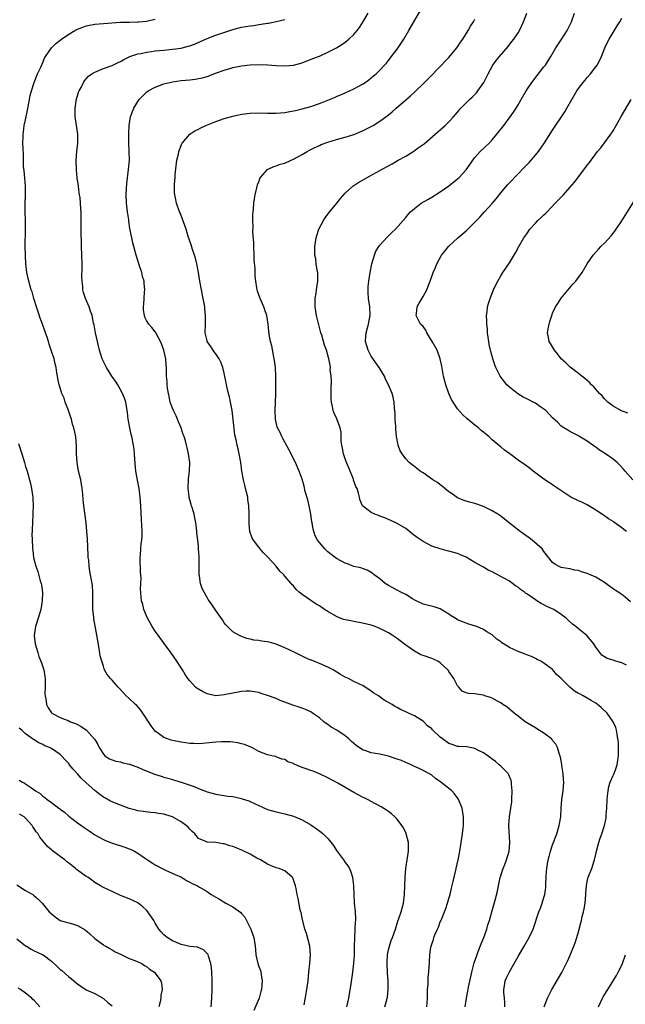
# Model space of a CAD drawing. Units: inches. Extents: x 2634000 to 2637000, y 1485000 to 1488000.
# Drawn here: x 2636130 to 2636270, y 1486600 to 1486828 of the extents above; entities that cross this region are included whole.
import ezdxf

# ---------------------------------------------------------------- set-up
doc = ezdxf.new("R2010")
doc.units = ezdxf.units.IN
doc.header["$MEASUREMENT"] = 0
doc.layers.add('LD26341485_10ft', color=111, linetype='Continuous')

msp = doc.modelspace()

# ---------------------------------------------------------------- linework, layer by layer
at = {"layer": 'LD26341485_10ft'}
for points, elevation in [([(2636241.93, 1486599), (2636241.94, 1486599.94), (2636241.88, 1486601), (2636241.73, 1486602.27), (2636241.69, 1486603), (2636241.86, 1486603.86), (2636242.05, 1486605), (2636242.33, 1486605.67), (2636243, 1486607.09), (2636245, 1486610.65), (2636246.4, 1486613), (2636247.54, 1486615), (2636248.47, 1486617), (2636249.84, 1486621), (2636250.19, 1486621.81), (2636250.6, 1486623), (2636251, 1486624.33), (2636251.18, 1486625), (2636251.41, 1486626.59), (2636251.42, 1486627), (2636251.41, 1486627.41), (2636251.48, 1486629), (2636251.6, 1486630.4), (2636251.63, 1486631), (2636251.99, 1486633), (2636252.19, 1486633.81), (2636252.51, 1486635), (2636253, 1486636.52), (2636253.94, 1486639), (2636254.54, 1486641), (2636254.86, 1486643), (2636254.98, 1486644.98), (2636255.13, 1486647), (2636255.41, 1486649), (2636255.56, 1486651), (2636255.54, 1486651.54), (2636255.43, 1486653), (2636255.14, 1486654.86), (2636255.12, 1486655.12), (2636254.82, 1486656.82), (2636254.62, 1486657.38), (2636254.14, 1486659), (2636253.76, 1486659.76), (2636253, 1486660.68), (2636252.87, 1486660.87), (2636252.73, 1486661), (2636251, 1486662.35), (2636249.37, 1486663.37), (2636249, 1486663.56), (2636248.1, 1486664.1), (2636246.64, 1486665), (2636245, 1486666.27), (2636244.09, 1486667), (2636242.4, 1486668.4), (2636241.48, 1486669), (2636241, 1486669.35), (2636240.27, 1486669.73), (2636239, 1486670.45), (2636238.6, 1486670.6), (2636237.27, 1486671), (2636237, 1486671.11), (2636235.36, 1486671.36), (2636235, 1486671.46), (2636233.51, 1486671.51), (2636233, 1486671.68), (2636232.08, 1486672.08), (2636231.27, 1486673), (2636231, 1486673.26), (2636230.12, 1486675), (2636229, 1486676.63), (2636228.86, 1486676.86), (2636228.73, 1486677), (2636227, 1486678.66), (2636226.41, 1486679), (2636225.45, 1486679.45), (2636225, 1486679.63), (2636223, 1486680.3), (2636222.51, 1486680.51), (2636221, 1486681.3), (2636219, 1486682.71), (2636217.69, 1486683.69), (2636217, 1486684.24), (2636216.54, 1486684.54), (2636215.89, 1486685), (2636215, 1486685.56), (2636213, 1486686.57), (2636211.95, 1486687), (2636211, 1486687.34), (2636209, 1486687.84), (2636207, 1486688.16), (2636206.32, 1486688.32), (2636205, 1486688.57), (2636204.69, 1486688.69), (2636203.8, 1486689), (2636203, 1486689.31), (2636201, 1486690.5), (2636200.21, 1486691), (2636199, 1486691.83), (2636198.24, 1486692.24), (2636197, 1486693.05), (2636195, 1486694.41), (2636194.36, 1486695), (2636193.63, 1486695.63), (2636193, 1486696.41), (2636192.69, 1486696.69), (2636192.46, 1486697), (2636191, 1486698.72), (2636190.74, 1486699), (2636189.86, 1486699.86), (2636189, 1486700.97), (2636187.07, 1486703.07), (2636187, 1486703.16), (2636186.05, 1486704.05), (2636185.3, 1486705), (2636185, 1486705.41), (2636183.73, 1486707), (2636183.48, 1486707.48), (2636182.94, 1486709), (2636182.77, 1486710.77), (2636182.76, 1486712.76), (2636182.79, 1486713.21), (2636182.71, 1486715), (2636182.47, 1486716.47), (2636182.43, 1486717), (2636182.12, 1486718.12), (2636181.93, 1486719), (2636181.72, 1486719.72), (2636181.41, 1486721), (2636181.08, 1486723), (2636180.85, 1486725), (2636180.47, 1486727), (2636180.18, 1486728.18), (2636179.96, 1486729), (2636179.73, 1486730.27), (2636179.44, 1486731.44), (2636179.04, 1486734.96), (2636178.79, 1486737), (2636178.45, 1486739), (2636178.19, 1486740.19), (2636177.99, 1486741), (2636177.53, 1486743), (2636177.45, 1486743.45), (2636177, 1486745.68), (2636176.65, 1486747), (2636176.21, 1486748.21), (2636175.78, 1486749), (2636175, 1486750.13), (2636174.65, 1486750.65), (2636174.38, 1486751), (2636173.85, 1486751.85), (2636173.05, 1486753), (2636173, 1486753.19), (2636172.57, 1486755), (2636172.61, 1486757), (2636172.64, 1486757.36), (2636172.68, 1486759), (2636172.51, 1486760.51), (2636172.5, 1486761), (2636172.12, 1486763), (2636171.69, 1486765), (2636171.31, 1486767), (2636171, 1486769), (2636170.65, 1486771), (2636170.32, 1486772.32), (2636170.13, 1486773), (2636169.67, 1486774.33), (2636169.36, 1486775.36), (2636168.66, 1486777.34), (2636168.13, 1486779), (2636167.87, 1486779.87), (2636166.77, 1486782.77), (2636166.66, 1486783), (2636165.95, 1486785), (2636165.72, 1486786.28), (2636165.54, 1486787), (2636165.48, 1486787.48), (2636165.49, 1486789), (2636165.48, 1486789.48), (2636165.61, 1486791), (2636165.64, 1486791.64), (2636165.76, 1486793), (2636166.02, 1486795), (2636166.37, 1486796.37), (2636166.49, 1486797), (2636167, 1486798.39), (2636167.18, 1486798.82), (2636167.3, 1486799), (2636168.99, 1486801.01), (2636170.19, 1486801.81), (2636171, 1486802.17), (2636171.53, 1486802.47), (2636172.71, 1486803), (2636175, 1486803.96), (2636177, 1486804.64), (2636179, 1486805.2), (2636181, 1486805.65), (2636183, 1486805.9), (2636185, 1486805.94), (2636187, 1486805.87), (2636189, 1486805.86), (2636191, 1486806.03), (2636191.81, 1486806.19), (2636193, 1486806.39), (2636193.49, 1486806.51), (2636195, 1486806.86), (2636197, 1486807.43), (2636199, 1486808.12), (2636201, 1486808.88), (2636202.49, 1486809.51), (2636203, 1486809.69), (2636203.89, 1486810.11), (2636205, 1486810.55), (2636206.01, 1486811), (2636207, 1486811.48), (2636209, 1486812.6), (2636209.6, 1486813), (2636210.42, 1486813.58), (2636211.52, 1486814.48), (2636212.12, 1486815), (2636213, 1486815.84), (2636214.1, 1486817), (2636214.52, 1486817.48), (2636215.41, 1486818.59), (2636217, 1486820.72), (2636217.93, 1486822.07), (2636218.55, 1486823), (2636219.74, 1486825), (2636223, 1486830.75)], 8720), ([(2636214.18, 1486599), (2636214.6, 1486600.6), (2636214.72, 1486601), (2636214.76, 1486601.24), (2636214.94, 1486603), (2636214.92, 1486605), (2636214.79, 1486606.79), (2636214.69, 1486609), (2636214.68, 1486609.32), (2636214.77, 1486611), (2636215, 1486612.16), (2636215.2, 1486613), (2636215.66, 1486614.34), (2636215.95, 1486615), (2636216.66, 1486617), (2636217.19, 1486618.81), (2636217.4, 1486619.4), (2636217.9, 1486621), (2636218.44, 1486623), (2636218.74, 1486625), (2636218.81, 1486627), (2636218.84, 1486629), (2636219.02, 1486630.98), (2636219.34, 1486633), (2636219.53, 1486634.47), (2636219.62, 1486635), (2636219.63, 1486635.63), (2636219.61, 1486637), (2636219.12, 1486639), (2636219.09, 1486639.09), (2636218.46, 1486640.46), (2636218.12, 1486641), (2636217, 1486642.46), (2636216.48, 1486643), (2636215.7, 1486643.7), (2636215, 1486644.2), (2636214.55, 1486644.55), (2636213.32, 1486645.32), (2636212.02, 1486645.98), (2636210.13, 1486647), (2636209.38, 1486647.38), (2636209, 1486647.55), (2636207, 1486648.63), (2636203.24, 1486650.76), (2636201, 1486651.99), (2636199, 1486652.94), (2636197.55, 1486653.55), (2636197, 1486653.7), (2636195.94, 1486654.06), (2636195, 1486654.41), (2636193.18, 1486655.18), (2636193, 1486655.28), (2636191.74, 1486655.74), (2636191, 1486656.23), (2636190.33, 1486656.33), (2636189, 1486656.89), (2636188.9, 1486656.9), (2636188.42, 1486657), (2636187, 1486657.32), (2636185, 1486658.11), (2636183.39, 1486659), (2636183.12, 1486659.12), (2636183, 1486659.15), (2636181.69, 1486659.69), (2636181, 1486659.89), (2636180.13, 1486660.13), (2636179, 1486660.28), (2636178.35, 1486660.35), (2636176.32, 1486660.32), (2636175, 1486660.22), (2636171.93, 1486659.93), (2636171, 1486659.89), (2636169.91, 1486659.91), (2636169, 1486659.95), (2636167, 1486660.24), (2636165, 1486660.65), (2636164.72, 1486660.72), (2636163.87, 1486661), (2636163, 1486661.32), (2636161.73, 1486662.27), (2636161, 1486662.79), (2636160.03, 1486664.03), (2636158.1, 1486667), (2636157.68, 1486667.68), (2636156.73, 1486668.73), (2636156.42, 1486669), (2636155, 1486670.35), (2636154.26, 1486671), (2636153.68, 1486671.68), (2636152.41, 1486673), (2636151, 1486674.62), (2636150.63, 1486675), (2636149.91, 1486675.91), (2636149.29, 1486677), (2636149.2, 1486677.2), (2636149, 1486677.86), (2636148.62, 1486679), (2636148.28, 1486680.28), (2636148.03, 1486681.97), (2636147.69, 1486683.69), (2636147.49, 1486685), (2636146.81, 1486688.81), (2636146.78, 1486689.22), (2636146.6, 1486691), (2636146.57, 1486692.57), (2636146.58, 1486693), (2636146.57, 1486693.43), (2636146.57, 1486695), (2636146.49, 1486696.49), (2636146.06, 1486699), (2636145.88, 1486699.88), (2636145.72, 1486701), (2636145.6, 1486702.4), (2636145.51, 1486703), (2636145.47, 1486703.47), (2636145.29, 1486707.29), (2636145.18, 1486709), (2636145, 1486711), (2636144.5, 1486715), (2636144.36, 1486716.36), (2636144.27, 1486717.73), (2636144.13, 1486719), (2636143.77, 1486721), (2636143.27, 1486723), (2636143, 1486724.45), (2636142.91, 1486725), (2636142.79, 1486727), (2636142.78, 1486728.78), (2636142.59, 1486731), (2636142.17, 1486733), (2636141.89, 1486733.89), (2636141.6, 1486735), (2636141.44, 1486735.44), (2636140.95, 1486737), (2636140.19, 1486739), (2636139.9, 1486739.9), (2636139.42, 1486741), (2636139, 1486742.28), (2636138.74, 1486743), (2636138.47, 1486744.46), (2636138.35, 1486745), (2636138.25, 1486745.75), (2636138.06, 1486747), (2636137.83, 1486747.83), (2636137.59, 1486749), (2636136.95, 1486751), (2636136.42, 1486752.42), (2636136.28, 1486753), (2636135.97, 1486754.03), (2636135.64, 1486755), (2636135.45, 1486755.45), (2636134.93, 1486757), (2636134.38, 1486758.38), (2636133.87, 1486759.87), (2636133.49, 1486761), (2636133, 1486762.72), (2636132.9, 1486763), (2636132.49, 1486764.49), (2636132.32, 1486765), (2636131.63, 1486767.63), (2636131.31, 1486769), (2636131.03, 1486771), (2636130.94, 1486772.94), (2636130.92, 1486775), (2636130.99, 1486779), (2636130.97, 1486781.02), (2636130.92, 1486783), (2636130.91, 1486784.91), (2636130.96, 1486787), (2636130.94, 1486788.94), (2636130.8, 1486790.8), (2636130.63, 1486792.63), (2636130.54, 1486793.46), (2636130.48, 1486795), (2636130.48, 1486796.48), (2636130.43, 1486797.57), (2636130.39, 1486799), (2636130.4, 1486800.4), (2636130.43, 1486801), (2636130.51, 1486801.49), (2636130.7, 1486803), (2636131, 1486804.29), (2636131.45, 1486806.55), (2636131.89, 1486809), (2636132.08, 1486809.92), (2636132.34, 1486811), (2636132.97, 1486813), (2636133.79, 1486815), (2636134.54, 1486816.54), (2636135, 1486817.56), (2636135.4, 1486818.6), (2636135.63, 1486819), (2636136.97, 1486821.03), (2636138, 1486822), (2636139, 1486822.74), (2636139.31, 1486823), (2636141, 1486824.17), (2636142.39, 1486825), (2636143, 1486825.31), (2636144.25, 1486825.75), (2636145, 1486826.05), (2636147, 1486826.46), (2636149, 1486826.63), (2636153, 1486826.91), (2636155.03, 1486826.97), (2636157, 1486826.98), (2636157.19, 1486827), (2636159, 1486827.19), (2636161, 1486827.64)], 8690), ([(2636223.91, 1486599), (2636223.95, 1486599.95), (2636224.03, 1486601), (2636224.02, 1486601.98), (2636224.05, 1486603), (2636224.15, 1486604.15), (2636224.15, 1486605), (2636224.17, 1486605.83), (2636224.34, 1486607), (2636224.45, 1486608.45), (2636224.47, 1486609), (2636224.51, 1486609.49), (2636224.56, 1486611), (2636224.81, 1486612.81), (2636224.85, 1486613), (2636225, 1486613.5), (2636225.41, 1486614.59), (2636225.5, 1486615), (2636225.8, 1486615.8), (2636226.32, 1486617), (2636226.55, 1486617.45), (2636227, 1486618.63), (2636227.13, 1486618.87), (2636227.24, 1486619.24), (2636227.97, 1486621), (2636228.26, 1486621.74), (2636228.68, 1486623), (2636229, 1486624.09), (2636229.28, 1486625), (2636229.56, 1486626.44), (2636230, 1486628), (2636230.17, 1486629), (2636230.61, 1486630.61), (2636230.68, 1486631), (2636231.15, 1486633), (2636231.45, 1486634.55), (2636231.85, 1486637), (2636231.98, 1486638.02), (2636232.14, 1486639), (2636232.31, 1486640.31), (2636232.37, 1486641), (2636232.39, 1486643), (2636232.02, 1486645), (2636231.21, 1486647), (2636231.14, 1486647.14), (2636230.3, 1486648.3), (2636229.65, 1486649), (2636229.31, 1486649.31), (2636227.15, 1486651), (2636225.87, 1486651.87), (2636225, 1486652.59), (2636224.31, 1486653), (2636223, 1486653.71), (2636222.14, 1486654.14), (2636221, 1486654.61), (2636220.26, 1486655), (2636219.38, 1486655.38), (2636219, 1486655.52), (2636217.98, 1486655.98), (2636217, 1486656.32), (2636216.51, 1486656.51), (2636215, 1486657), (2636213, 1486657.44), (2636211, 1486657.8), (2636209.75, 1486658.25), (2636209, 1486658.46), (2636207.49, 1486659.49), (2636207, 1486659.92), (2636206.41, 1486660.41), (2636205.85, 1486661), (2636205.39, 1486661.39), (2636205, 1486661.7), (2636203.03, 1486663.03), (2636201.76, 1486663.76), (2636201, 1486664.32), (2636200.56, 1486664.56), (2636200.07, 1486665), (2636199, 1486665.9), (2636197.42, 1486667), (2636197, 1486667.27), (2636195.78, 1486667.78), (2636195, 1486668.09), (2636194.32, 1486668.32), (2636192.84, 1486668.84), (2636191, 1486669.55), (2636189.92, 1486669.92), (2636189, 1486670.34), (2636187, 1486671.09), (2636185.53, 1486671.53), (2636185, 1486671.72), (2636183, 1486672.05), (2636182.03, 1486672.03), (2636181, 1486672), (2636179, 1486671.63), (2636177, 1486671.19), (2636175.02, 1486671.02), (2636173.36, 1486671.36), (2636173, 1486671.46), (2636171.98, 1486671.98), (2636171, 1486672.53), (2636170.71, 1486672.71), (2636170.34, 1486673), (2636169, 1486674.43), (2636168.55, 1486675), (2636167.93, 1486675.93), (2636167.3, 1486677), (2636167, 1486677.45), (2636166.03, 1486679), (2636164.61, 1486681), (2636163.09, 1486683.09), (2636161.65, 1486685), (2636161, 1486685.93), (2636160.29, 1486687), (2636159.85, 1486687.85), (2636159.2, 1486689), (2636159, 1486689.48), (2636158.4, 1486691), (2636158.11, 1486692.11), (2636157.84, 1486693), (2636157.73, 1486693.73), (2636157.66, 1486695), (2636157.6, 1486695.6), (2636157.7, 1486697), (2636157.77, 1486698.23), (2636157.63, 1486699.63), (2636157.54, 1486703), (2636157.61, 1486703.61), (2636157.67, 1486705), (2636157.75, 1486706.25), (2636157.92, 1486707), (2636158, 1486708), (2636157.99, 1486709), (2636157.8, 1486711.8), (2636157.68, 1486715), (2636157.53, 1486717), (2636157.25, 1486719), (2636156.89, 1486720.89), (2636156.54, 1486723), (2636156.28, 1486725.73), (2636156.21, 1486727), (2636156.11, 1486728.11), (2636155.98, 1486729), (2636155.59, 1486731), (2636155.46, 1486731.46), (2636155.14, 1486733), (2636154.78, 1486735), (2636154.59, 1486736.59), (2636154.17, 1486739), (2636153.88, 1486739.88), (2636153.46, 1486741), (2636152.34, 1486743), (2636151.82, 1486743.82), (2636150.97, 1486744.97), (2636149.69, 1486747), (2636149, 1486748.4), (2636148.73, 1486749), (2636148.12, 1486751), (2636147.63, 1486753), (2636147.19, 1486755), (2636146.86, 1486756.86), (2636146.73, 1486757.27), (2636146.37, 1486759), (2636146.06, 1486760.06), (2636145.69, 1486761), (2636144.85, 1486763), (2636144.37, 1486764.37), (2636144.28, 1486765), (2636144.25, 1486765.75), (2636144.09, 1486767), (2636144.05, 1486768.05), (2636144.08, 1486769.92), (2636144.07, 1486771), (2636144.02, 1486773), (2636143.95, 1486775), (2636143.96, 1486775.96), (2636143.84, 1486778.16), (2636143.89, 1486779.89), (2636143.85, 1486781), (2636143.83, 1486783), (2636143.75, 1486783.75), (2636143.73, 1486785), (2636143.62, 1486786.37), (2636143.51, 1486787), (2636143.41, 1486787.41), (2636143.22, 1486789), (2636142.93, 1486790.93), (2636142.75, 1486792.75), (2636142.74, 1486795), (2636142.89, 1486797), (2636143.06, 1486798.94), (2636143.09, 1486799.09), (2636143.08, 1486801), (2636142.54, 1486804.54), (2636142.48, 1486805), (2636142.47, 1486807), (2636142.81, 1486809.19), (2636143, 1486809.89), (2636143.26, 1486810.74), (2636143.38, 1486811), (2636143.83, 1486811.83), (2636144.39, 1486813), (2636144.63, 1486813.37), (2636145, 1486813.8), (2636145.58, 1486814.42), (2636146.34, 1486815), (2636147, 1486815.39), (2636147.6, 1486815.6), (2636149, 1486816.22), (2636150.79, 1486816.79), (2636151, 1486816.87), (2636152.43, 1486817.57), (2636153, 1486817.81), (2636153.71, 1486818.29), (2636155.14, 1486819), (2636157, 1486819.61), (2636157.71, 1486819.71), (2636159, 1486819.99), (2636160.13, 1486820.13), (2636161, 1486820.26), (2636163, 1486820.49), (2636165, 1486820.69), (2636167, 1486820.95), (2636167.22, 1486821), (2636168.65, 1486821.35), (2636169, 1486821.46), (2636170.13, 1486821.87), (2636173, 1486823.14), (2636175, 1486823.89), (2636178.26, 1486825), (2636179, 1486825.24), (2636181, 1486825.76), (2636183, 1486826.1), (2636183.8, 1486826.2), (2636185, 1486826.39), (2636185.55, 1486826.45), (2636187, 1486826.72), (2636187.26, 1486826.74), (2636189, 1486827.1), (2636191, 1486827.58)], 8700), ([(2636232.79, 1486599), (2636233.03, 1486601), (2636233.37, 1486602.63), (2636233.52, 1486603.52), (2636234.29, 1486607), (2636234.85, 1486609.15), (2636235.34, 1486610.66), (2636235.79, 1486611.79), (2636236.45, 1486613.55), (2636237.07, 1486615.07), (2636237.76, 1486617), (2636238.03, 1486617.97), (2636238.39, 1486619), (2636238.96, 1486620.96), (2636239.39, 1486622.61), (2636239.69, 1486623.69), (2636240.21, 1486625.79), (2636240.49, 1486627), (2636240.89, 1486628.89), (2636241, 1486629.33), (2636241.39, 1486630.61), (2636241.53, 1486631), (2636241.93, 1486631.93), (2636242.35, 1486633), (2636242.97, 1486635), (2636243.13, 1486637), (2636242.89, 1486640.89), (2636242.89, 1486641.11), (2636242.99, 1486643), (2636243.32, 1486645), (2636243.54, 1486646.46), (2636243.59, 1486647), (2636243.65, 1486649), (2636243.48, 1486650.52), (2636243.47, 1486651), (2636243.4, 1486651.4), (2636243, 1486652.32), (2636242.81, 1486652.81), (2636242.68, 1486653), (2636241, 1486654.68), (2636240.64, 1486655), (2636239.75, 1486655.75), (2636239, 1486656.29), (2636238.6, 1486656.6), (2636237, 1486657.76), (2636235.53, 1486658.47), (2636235, 1486658.76), (2636233.15, 1486659.15), (2636231.29, 1486659.29), (2636231, 1486659.29), (2636229.72, 1486659.72), (2636229, 1486659.92), (2636227.47, 1486661), (2636227, 1486661.39), (2636225.28, 1486663), (2636225.14, 1486663.14), (2636225, 1486663.32), (2636224.03, 1486664.03), (2636223, 1486665.11), (2636222.68, 1486665.32), (2636221, 1486666.34), (2636219.65, 1486667), (2636219.18, 1486667.18), (2636219, 1486667.29), (2636217.78, 1486667.78), (2636217, 1486668.27), (2636216.5, 1486668.5), (2636215.87, 1486669), (2636213.98, 1486669.98), (2636212.66, 1486671), (2636211.62, 1486671.62), (2636211, 1486672.1), (2636210.42, 1486672.42), (2636209.59, 1486673), (2636209, 1486673.35), (2636208.29, 1486673.71), (2636207, 1486674.33), (2636205.73, 1486675), (2636205, 1486675.34), (2636203.93, 1486675.93), (2636202.17, 1486677), (2636201, 1486677.63), (2636199, 1486678.48), (2636198.62, 1486678.62), (2636197.74, 1486679), (2636197.21, 1486679.21), (2636197, 1486679.27), (2636195.81, 1486679.81), (2636195, 1486680.13), (2636193.29, 1486681), (2636191, 1486682.09), (2636189, 1486682.97), (2636187.37, 1486683.37), (2636187, 1486683.51), (2636185.62, 1486683.62), (2636185, 1486683.81), (2636183.84, 1486683.84), (2636183, 1486684.13), (2636182.22, 1486684.22), (2636180.79, 1486684.79), (2636180.36, 1486685), (2636179, 1486685.82), (2636177.76, 1486687), (2636177.38, 1486687.38), (2636177, 1486687.87), (2636176.55, 1486688.55), (2636175, 1486690.71), (2636174.11, 1486692.11), (2636173.52, 1486693), (2636173.29, 1486693.29), (2636173, 1486693.76), (2636172.3, 1486695), (2636171.85, 1486695.85), (2636171.48, 1486697), (2636171.23, 1486698.77), (2636171.17, 1486699), (2636171.16, 1486699.16), (2636171.14, 1486703.14), (2636171.05, 1486705), (2636171, 1486705.65), (2636170.86, 1486707), (2636170.66, 1486708.66), (2636170.64, 1486709), (2636170.45, 1486710.45), (2636170.41, 1486711), (2636170.16, 1486712.16), (2636170.03, 1486713), (2636169.66, 1486714.34), (2636169.44, 1486715), (2636169.31, 1486715.31), (2636168.88, 1486716.88), (2636168.87, 1486717.13), (2636168.63, 1486719), (2636168.74, 1486721.26), (2636168.94, 1486723), (2636168.98, 1486724.98), (2636168.71, 1486727), (2636168.41, 1486728.41), (2636168.27, 1486729), (2636168.01, 1486729.99), (2636167.69, 1486731), (2636167.48, 1486731.48), (2636166.98, 1486733), (2636166.4, 1486734.4), (2636166.18, 1486735), (2636165.83, 1486735.83), (2636165.25, 1486737), (2636165, 1486737.57), (2636164.48, 1486739), (2636164.24, 1486740.24), (2636164.04, 1486741), (2636163.83, 1486742.17), (2636163.77, 1486743), (2636163.76, 1486743.76), (2636163.63, 1486745), (2636163.6, 1486747), (2636163.55, 1486747.55), (2636163.45, 1486749), (2636163.01, 1486751.01), (2636162.47, 1486752.47), (2636162.23, 1486753), (2636161.32, 1486754.68), (2636161.11, 1486755.11), (2636161, 1486755.27), (2636160.22, 1486756.22), (2636159.52, 1486757), (2636159, 1486757.89), (2636158.61, 1486758.61), (2636158.5, 1486759), (2636158.28, 1486760.28), (2636158.28, 1486761), (2636158.36, 1486761.64), (2636158.41, 1486763), (2636158.54, 1486764.54), (2636158.59, 1486765), (2636158.46, 1486766.46), (2636158.44, 1486767), (2636158.09, 1486768.09), (2636157.87, 1486769), (2636157.2, 1486771), (2636157, 1486771.75), (2636156.59, 1486773), (2636155.83, 1486775.83), (2636155.56, 1486777), (2636155.23, 1486778.77), (2636155.13, 1486779.13), (2636154.88, 1486780.88), (2636154.86, 1486781.14), (2636154.59, 1486783), (2636154.41, 1486784.41), (2636154.34, 1486785), (2636154.28, 1486787), (2636154.39, 1486788.39), (2636154.45, 1486789.55), (2636154.85, 1486792.85), (2636155.03, 1486795), (2636154.99, 1486797.01), (2636154.88, 1486799), (2636154.86, 1486801.14), (2636154.95, 1486803), (2636155.28, 1486805), (2636155.73, 1486806.27), (2636156.03, 1486807), (2636157, 1486808.6), (2636157.29, 1486809), (2636158.1, 1486809.9), (2636159, 1486810.75), (2636159.38, 1486811), (2636161, 1486811.89), (2636163, 1486812.64), (2636164.39, 1486813), (2636165, 1486813.14), (2636167, 1486813.41), (2636169, 1486813.6), (2636170.24, 1486813.76), (2636171, 1486813.87), (2636171.93, 1486814.07), (2636173, 1486814.38), (2636175.21, 1486815.21), (2636177, 1486815.86), (2636178.24, 1486816.24), (2636179, 1486816.44), (2636181, 1486816.81), (2636183, 1486817.04), (2636185, 1486817.16), (2636187, 1486817.09), (2636189, 1486816.92), (2636191, 1486816.82), (2636193, 1486817), (2636195, 1486817.55), (2636197.51, 1486818.49), (2636199, 1486819.1), (2636201, 1486820.01), (2636202.97, 1486821.03), (2636204.24, 1486821.76), (2636205, 1486822.32), (2636205.85, 1486823), (2636207, 1486824.1), (2636207.75, 1486825), (2636208.29, 1486825.71), (2636209.1, 1486826.9), (2636210.3, 1486829)], 8710), ([(2636251.03, 1486598.97), (2636251.81, 1486601), (2636252.83, 1486603), (2636255.1, 1486606.9), (2636256.47, 1486609.53), (2636257.07, 1486610.93), (2636258.2, 1486613.8), (2636258.61, 1486615), (2636259, 1486616.33), (2636259.56, 1486618.44), (2636259.66, 1486619), (2636259.87, 1486619.87), (2636260.18, 1486621), (2636260.33, 1486621.67), (2636260.56, 1486623), (2636260.71, 1486625), (2636260.69, 1486625.31), (2636260.82, 1486627), (2636261, 1486628), (2636261.25, 1486629), (2636262.05, 1486631), (2636262.54, 1486632.54), (2636262.71, 1486633), (2636263, 1486634.29), (2636263.14, 1486635), (2636263.66, 1486637), (2636263.99, 1486638.01), (2636264.38, 1486639), (2636265.04, 1486641), (2636265.36, 1486642.64), (2636265.41, 1486643), (2636265.42, 1486643.42), (2636265.55, 1486645), (2636265.61, 1486647), (2636265.73, 1486647.73), (2636265.82, 1486649), (2636265.98, 1486650.02), (2636266.35, 1486651), (2636267, 1486652.56), (2636267.21, 1486653), (2636267.72, 1486654.28), (2636267.94, 1486655), (2636268.07, 1486656.07), (2636268.25, 1486657), (2636268.28, 1486659), (2636268.22, 1486660.22), (2636268.12, 1486661), (2636267.9, 1486662.1), (2636267.79, 1486663), (2636267.63, 1486663.63), (2636267.05, 1486665), (2636265.6, 1486667), (2636264.27, 1486668.27), (2636263.42, 1486669), (2636263, 1486669.28), (2636261.93, 1486669.93), (2636261, 1486670.43), (2636260.05, 1486671), (2636259.34, 1486671.34), (2636259, 1486671.55), (2636258.06, 1486672.06), (2636257, 1486673.02), (2636255, 1486674.97), (2636253.93, 1486675.93), (2636253.08, 1486677), (2636253, 1486677.07), (2636251, 1486678.56), (2636250.25, 1486679), (2636249.41, 1486679.41), (2636249, 1486679.64), (2636248.07, 1486680.07), (2636247, 1486680.45), (2636246.64, 1486680.64), (2636245.66, 1486681), (2636245, 1486681.22), (2636243, 1486682.14), (2636241.63, 1486683), (2636241.26, 1486683.26), (2636241, 1486683.47), (2636240.07, 1486684.07), (2636239, 1486685.07), (2636237.77, 1486685.77), (2636237, 1486686.33), (2636235.47, 1486687), (2636235.13, 1486687.13), (2636233.61, 1486687.61), (2636233, 1486687.77), (2636231, 1486688.61), (2636230.41, 1486689), (2636229.54, 1486689.54), (2636229, 1486689.9), (2636227, 1486691.13), (2636225.59, 1486691.59), (2636223.98, 1486691.98), (2636223, 1486692.18), (2636221.1, 1486693.1), (2636220.58, 1486693.41), (2636219, 1486694.45), (2636217.83, 1486695), (2636217, 1486695.44), (2636216.02, 1486696.02), (2636215, 1486696.5), (2636214.24, 1486697), (2636213, 1486698.03), (2636211.68, 1486699), (2636211.32, 1486699.32), (2636211, 1486699.53), (2636210.05, 1486700.05), (2636209, 1486700.44), (2636208.58, 1486700.58), (2636207, 1486700.96), (2636205.52, 1486701.52), (2636205, 1486701.67), (2636203, 1486702.75), (2636202.63, 1486703), (2636201.7, 1486703.7), (2636201, 1486704.32), (2636200.62, 1486704.62), (2636200.25, 1486705), (2636199, 1486706.46), (2636198.6, 1486707), (2636198.02, 1486708.02), (2636197.53, 1486709.53), (2636197.31, 1486711), (2636197.25, 1486711.25), (2636197.04, 1486713), (2636196.64, 1486715), (2636196.33, 1486716.33), (2636195.75, 1486718.25), (2636195.5, 1486719.5), (2636195, 1486721.13), (2636194.36, 1486723), (2636193.47, 1486725), (2636193, 1486725.84), (2636192.46, 1486727), (2636191.97, 1486727.97), (2636191, 1486729.67), (2636190.57, 1486730.57), (2636190.3, 1486731), (2636189.94, 1486731.94), (2636189.32, 1486733), (2636189.27, 1486733.27), (2636189, 1486734.25), (2636188.84, 1486735), (2636188.8, 1486737), (2636188.92, 1486740.92), (2636188.96, 1486743), (2636188.96, 1486744.96), (2636188.82, 1486747), (2636188.59, 1486748.59), (2636188.55, 1486749), (2636188, 1486752), (2636187.72, 1486753), (2636187.38, 1486754.62), (2636187.14, 1486757), (2636186.82, 1486759), (2636186.35, 1486760.35), (2636186.16, 1486761), (2636185.31, 1486763), (2636184.68, 1486764.68), (2636184.6, 1486765), (2636184.56, 1486765.44), (2636184.27, 1486767), (2636184.14, 1486768.14), (2636184.11, 1486769.89), (2636183.94, 1486771.94), (2636183.93, 1486773), (2636183.83, 1486775), (2636183.82, 1486775.82), (2636183.6, 1486778.4), (2636183.64, 1486779.64), (2636183.57, 1486781), (2636183.6, 1486782.4), (2636183.65, 1486783), (2636183.74, 1486783.74), (2636183.86, 1486785), (2636183.97, 1486786.03), (2636184.17, 1486787), (2636184.56, 1486788.56), (2636184.63, 1486789), (2636184.7, 1486789.3), (2636185, 1486790), (2636185.25, 1486790.75), (2636185.4, 1486791), (2636187, 1486792.81), (2636187.3, 1486793), (2636188.45, 1486793.55), (2636189, 1486793.71), (2636189.96, 1486794.04), (2636191, 1486794.31), (2636192.49, 1486795), (2636193, 1486795.2), (2636195, 1486796.29), (2636196.15, 1486797), (2636196.7, 1486797.3), (2636197.82, 1486797.82), (2636199, 1486798.4), (2636199.42, 1486798.58), (2636201, 1486799.19), (2636203, 1486799.77), (2636205, 1486800.3), (2636207, 1486800.93), (2636207.19, 1486801), (2636209, 1486801.8), (2636211.16, 1486802.84), (2636211.44, 1486803), (2636213, 1486803.98), (2636214.36, 1486805), (2636215, 1486805.5), (2636215.82, 1486806.18), (2636216.75, 1486807), (2636219, 1486808.92), (2636220.1, 1486809.9), (2636221, 1486810.72), (2636223.35, 1486813), (2636224.15, 1486813.85), (2636227.24, 1486817), (2636228.1, 1486817.9), (2636229, 1486818.78), (2636230.85, 1486821), (2636231, 1486821.2), (2636231.68, 1486822.32), (2636232.21, 1486823), (2636233.46, 1486825), (2636234.02, 1486825.98), (2636234.68, 1486827), (2636235, 1486827.59)], 8730), ([(2636270.1, 1486678.1), (2636269, 1486678.59), (2636267.65, 1486679), (2636267.16, 1486679.16), (2636267, 1486679.23), (2636265.61, 1486679.61), (2636265, 1486680.01), (2636264.38, 1486680.38), (2636263, 1486682.22), (2636262.57, 1486683), (2636260.94, 1486684.94), (2636259, 1486686.53), (2636258.37, 1486687), (2636257.56, 1486687.56), (2636256.54, 1486688.54), (2636256.1, 1486689), (2636255, 1486689.8), (2636253.27, 1486691), (2636251.69, 1486691.69), (2636251, 1486692.05), (2636250.34, 1486692.34), (2636249.34, 1486693), (2636249, 1486693.2), (2636248.23, 1486693.77), (2636247, 1486694.61), (2636246.75, 1486694.75), (2636246.49, 1486695), (2636245.59, 1486695.59), (2636245, 1486696.12), (2636244.44, 1486696.44), (2636243.74, 1486697), (2636243, 1486697.49), (2636241.84, 1486698.16), (2636239, 1486699.67), (2636238.1, 1486700.1), (2636237, 1486700.74), (2636236.82, 1486700.82), (2636236.54, 1486701), (2636235, 1486701.88), (2636233, 1486703.11), (2636231.66, 1486703.66), (2636231, 1486703.96), (2636230.13, 1486704.13), (2636229, 1486704.51), (2636228.55, 1486704.55), (2636227, 1486705), (2636225, 1486705.63), (2636223, 1486706.69), (2636221.65, 1486707.65), (2636220.52, 1486708.52), (2636219.87, 1486709), (2636219, 1486709.7), (2636217, 1486710.85), (2636215.56, 1486711.56), (2636215, 1486711.79), (2636214.19, 1486712.19), (2636213, 1486712.58), (2636212.71, 1486712.71), (2636211.83, 1486713), (2636211, 1486713.4), (2636209, 1486714.94), (2636208.95, 1486715), (2636208.4, 1486716.4), (2636208.29, 1486717), (2636208.07, 1486717.93), (2636207.72, 1486719), (2636207.46, 1486719.46), (2636206.93, 1486720.93), (2636206.88, 1486721.12), (2636206.13, 1486723), (2636205.79, 1486723.79), (2636205.32, 1486725), (2636205.24, 1486725.24), (2636205, 1486725.82), (2636204.58, 1486727), (2636204.35, 1486728.35), (2636204.17, 1486729), (2636204.05, 1486729.95), (2636204.06, 1486731), (2636204.04, 1486732.04), (2636203.84, 1486733), (2636203.07, 1486735.07), (2636202.42, 1486736.42), (2636202.18, 1486737), (2636202.02, 1486737.98), (2636201.78, 1486739), (2636201.73, 1486739.73), (2636201.77, 1486742.23), (2636201.81, 1486743.82), (2636201.72, 1486745), (2636201.53, 1486746.47), (2636201.55, 1486747), (2636201.5, 1486747.5), (2636201.2, 1486749), (2636200.64, 1486751), (2636200.19, 1486752.19), (2636199.98, 1486753), (2636199.55, 1486754.45), (2636199.36, 1486755), (2636198.85, 1486756.85), (2636198.36, 1486759), (2636198.05, 1486761), (2636198.06, 1486761.94), (2636198.05, 1486763), (2636198.23, 1486764.23), (2636198.37, 1486765), (2636198.66, 1486767), (2636198.66, 1486768.66), (2636198.62, 1486769), (2636198.49, 1486769.51), (2636198.29, 1486771), (2636198.17, 1486772.17), (2636197.98, 1486773), (2636197.98, 1486773.98), (2636197.96, 1486775), (2636198.26, 1486777), (2636198.42, 1486777.58), (2636198.89, 1486779), (2636199.92, 1486781), (2636200.34, 1486781.66), (2636201, 1486782.47), (2636201.22, 1486782.78), (2636203.04, 1486785), (2636203.91, 1486786.09), (2636205, 1486787.33), (2636206.78, 1486789), (2636208.1, 1486789.9), (2636209, 1486790.39), (2636210.03, 1486791), (2636213.68, 1486793), (2636215.84, 1486794.16), (2636217.28, 1486795), (2636219, 1486795.95), (2636220.9, 1486797.1), (2636221.65, 1486797.65), (2636223.24, 1486798.76), (2636226.45, 1486801.55), (2636227.5, 1486802.5), (2636228.09, 1486803), (2636229, 1486803.85), (2636230.06, 1486805), (2636231, 1486806.08), (2636231.75, 1486807), (2636233.76, 1486809), (2636234.41, 1486809.59), (2636235, 1486810.19), (2636235.39, 1486810.61), (2636235.71, 1486811), (2636237.06, 1486813), (2636238.04, 1486815), (2636239.15, 1486817), (2636239.94, 1486818.06), (2636240.7, 1486819), (2636242.69, 1486821.31), (2636243.57, 1486822.43), (2636244, 1486823), (2636245, 1486824.5), (2636245.31, 1486825), (2636246.28, 1486827), (2636246.99, 1486828.99)], 8740), ([(2636271, 1486692.74), (2636269.81, 1486693.81), (2636269, 1486694.45), (2636267.44, 1486695.44), (2636267, 1486695.79), (2636266.26, 1486696.26), (2636265, 1486697.24), (2636263, 1486698.44), (2636261, 1486699.33), (2636259.7, 1486699.7), (2636259, 1486700.03), (2636258.11, 1486700.11), (2636257, 1486700.39), (2636255, 1486700.7), (2636254.8, 1486700.8), (2636254.33, 1486701), (2636253.49, 1486701.49), (2636253, 1486701.88), (2636251, 1486704.39), (2636250.76, 1486704.76), (2636250.56, 1486705), (2636248.24, 1486707), (2636247.53, 1486707.53), (2636245.48, 1486709), (2636243, 1486710.98), (2636241, 1486712.54), (2636240.3, 1486713), (2636239, 1486713.82), (2636237, 1486714.82), (2636235, 1486715.52), (2636233.79, 1486715.79), (2636233, 1486716.03), (2636232.29, 1486716.29), (2636231, 1486716.84), (2636229.74, 1486717.74), (2636229, 1486718.23), (2636228.02, 1486719), (2636227.48, 1486719.48), (2636227, 1486719.8), (2636226.33, 1486720.33), (2636225.27, 1486721), (2636223, 1486722.59), (2636222.36, 1486723), (2636221.58, 1486723.58), (2636221, 1486724.05), (2636220.45, 1486724.45), (2636219.82, 1486725), (2636219, 1486725.88), (2636218.14, 1486727), (2636217.72, 1486727.72), (2636217.26, 1486729), (2636216.88, 1486731), (2636216.69, 1486732.69), (2636216.67, 1486733.33), (2636216.55, 1486735), (2636216.51, 1486736.51), (2636216.48, 1486737), (2636216.41, 1486737.59), (2636216.33, 1486739), (2636216.1, 1486740.1), (2636215.87, 1486741), (2636215.03, 1486743), (2636214.32, 1486744.32), (2636214.05, 1486745), (2636212.87, 1486747), (2636212.08, 1486748.08), (2636211, 1486749.62), (2636210.51, 1486750.51), (2636210.27, 1486751), (2636209.66, 1486753), (2636209.73, 1486754.27), (2636209.8, 1486755), (2636210.15, 1486756.15), (2636210.39, 1486757), (2636210.48, 1486757.52), (2636210.76, 1486759), (2636210.66, 1486761), (2636210.38, 1486763), (2636210.33, 1486764.33), (2636210.27, 1486765), (2636210.29, 1486765.71), (2636210.44, 1486767), (2636210.78, 1486769), (2636211.17, 1486771), (2636211.73, 1486773), (2636212.1, 1486773.9), (2636212.77, 1486775), (2636213, 1486775.31), (2636214.76, 1486777.24), (2636215.77, 1486778.23), (2636216.64, 1486779), (2636219, 1486781.73), (2636219.56, 1486782.44), (2636220.1, 1486783), (2636221, 1486783.78), (2636222.59, 1486785), (2636224.09, 1486785.91), (2636225, 1486786.42), (2636227, 1486787.65), (2636228.98, 1486789.02), (2636231, 1486790.64), (2636231.4, 1486791), (2636233, 1486792.78), (2636233.92, 1486794.08), (2636234.51, 1486795), (2636235, 1486795.62), (2636236.24, 1486797), (2636238.36, 1486799), (2636239, 1486799.68), (2636240.12, 1486801), (2636241.67, 1486803), (2636243.17, 1486805), (2636243.93, 1486806.07), (2636244.53, 1486807), (2636245, 1486807.79), (2636245.72, 1486809), (2636246.86, 1486811), (2636248.18, 1486813), (2636249.41, 1486814.59), (2636251, 1486816.58), (2636251.31, 1486817), (2636252.59, 1486819), (2636253.76, 1486821), (2636255, 1486822.88), (2636256.35, 1486825), (2636257, 1486826.25), (2636257.35, 1486827), (2636258.07, 1486829)], 8750), ([(2636270.06, 1486709), (2636269.47, 1486709.47), (2636269, 1486709.88), (2636267.18, 1486711.18), (2636267, 1486711.33), (2636265.94, 1486711.94), (2636265, 1486712.65), (2636264.78, 1486712.78), (2636263, 1486713.96), (2636261.36, 1486715), (2636261, 1486715.19), (2636259.79, 1486715.79), (2636259, 1486716.15), (2636257.23, 1486717), (2636257, 1486717.12), (2636254.23, 1486719), (2636253.48, 1486719.48), (2636253, 1486719.84), (2636252.27, 1486720.27), (2636251, 1486721.12), (2636248.47, 1486723), (2636247.65, 1486723.65), (2636247, 1486724.12), (2636246.52, 1486724.52), (2636245, 1486725.53), (2636243.08, 1486727), (2636241.88, 1486727.88), (2636241, 1486728.63), (2636240.78, 1486728.78), (2636239, 1486730.27), (2636238.2, 1486731), (2636237.52, 1486731.52), (2636237, 1486732), (2636236.43, 1486732.43), (2636235.84, 1486733), (2636235, 1486733.66), (2636233.17, 1486735.17), (2636232.11, 1486736.11), (2636231, 1486737.43), (2636229.97, 1486739), (2636229.62, 1486739.62), (2636228.97, 1486740.97), (2636228.26, 1486743), (2636227.74, 1486745), (2636227.32, 1486747.32), (2636226.96, 1486749), (2636226.24, 1486751), (2636225.14, 1486753), (2636223.91, 1486755), (2636223.61, 1486755.61), (2636223, 1486756.46), (2636222.44, 1486757), (2636221.42, 1486759), (2636221.49, 1486759.49), (2636221.63, 1486761), (2636222.09, 1486761.91), (2636223, 1486763.43), (2636223.85, 1486765), (2636224.16, 1486765.84), (2636224.66, 1486767), (2636225.33, 1486769), (2636225.85, 1486770.15), (2636226.18, 1486771), (2636227.31, 1486773), (2636228.08, 1486773.92), (2636228.91, 1486775), (2636229, 1486775.09), (2636231.09, 1486777), (2636233, 1486778.63), (2636235, 1486780.6), (2636236.17, 1486781.83), (2636237.22, 1486783), (2636239, 1486784.96), (2636239.96, 1486786.04), (2636241, 1486787.4), (2636242.65, 1486789.35), (2636243, 1486789.75), (2636246.57, 1486793.43), (2636247.53, 1486794.47), (2636249, 1486796.13), (2636249.69, 1486797), (2636250.24, 1486797.76), (2636251.11, 1486799), (2636253, 1486801.91), (2636255.81, 1486806.19), (2636256.32, 1486807), (2636258.61, 1486811), (2636259, 1486811.6), (2636260.07, 1486813), (2636260.51, 1486813.49), (2636261, 1486814.09), (2636261.78, 1486815), (2636263, 1486816.59), (2636263.27, 1486817), (2636263.89, 1486818.11), (2636264.31, 1486819), (2636265.11, 1486821), (2636265.7, 1486822.3), (2636266.06, 1486823), (2636267, 1486824.58), (2636267.95, 1486826.05), (2636268.52, 1486827), (2636269, 1486827.87)], 8760), ([(2636271.58, 1486721), (2636269.77, 1486723), (2636269.42, 1486723.42), (2636268.48, 1486724.48), (2636267.91, 1486725), (2636267, 1486725.76), (2636265.27, 1486727), (2636263.88, 1486727.88), (2636263, 1486728.54), (2636262.72, 1486728.72), (2636262.34, 1486729), (2636261, 1486729.93), (2636259.08, 1486731.08), (2636259, 1486731.14), (2636257.76, 1486731.76), (2636257, 1486732.17), (2636256.5, 1486732.5), (2636255.62, 1486733), (2636255, 1486733.4), (2636254.22, 1486734.22), (2636253, 1486735.32), (2636252.22, 1486736.22), (2636251.39, 1486737), (2636251, 1486737.32), (2636250.04, 1486737.96), (2636249, 1486738.7), (2636248.49, 1486739), (2636247.51, 1486739.51), (2636247, 1486739.74), (2636246.16, 1486740.16), (2636244.91, 1486740.91), (2636243, 1486742.45), (2636242.37, 1486743), (2636240.82, 1486745), (2636239.88, 1486747), (2636239.62, 1486747.62), (2636239.17, 1486749), (2636238.68, 1486750.68), (2636238.63, 1486751), (2636238.32, 1486752.32), (2636238.25, 1486753), (2636237.96, 1486755), (2636237.92, 1486755.92), (2636237.76, 1486757), (2636237.8, 1486757.8), (2636237.71, 1486759), (2636237.85, 1486759.85), (2636237.95, 1486761), (2636238.16, 1486761.84), (2636238.52, 1486763), (2636239.34, 1486765), (2636239.86, 1486766.14), (2636240.3, 1486767), (2636241, 1486768.23), (2636241.46, 1486769), (2636243, 1486771.23), (2636244.44, 1486773.56), (2636245.19, 1486775), (2636246.33, 1486777), (2636247, 1486777.97), (2636247.75, 1486779), (2636249, 1486780.4), (2636249.6, 1486781), (2636250.32, 1486781.68), (2636251, 1486782.37), (2636251.35, 1486782.65), (2636251.7, 1486783), (2636253.62, 1486785), (2636254.31, 1486785.69), (2636255, 1486786.45), (2636255.28, 1486786.72), (2636255.51, 1486787), (2636257, 1486788.66), (2636258.09, 1486789.91), (2636260.67, 1486793.33), (2636261, 1486793.8), (2636261.52, 1486794.48), (2636261.89, 1486795), (2636263.42, 1486797), (2636264.13, 1486797.87), (2636265, 1486799.01), (2636266.47, 1486801), (2636267, 1486801.81), (2636267.72, 1486803), (2636268.9, 1486805.1), (2636271.17, 1486809)], 8770), ([(2636270.38, 1486736.38), (2636268.97, 1486736.97), (2636267, 1486738.05), (2636265.79, 1486739), (2636265, 1486739.75), (2636264.43, 1486740.43), (2636263.85, 1486741), (2636262.52, 1486742.52), (2636261.99, 1486743), (2636261.53, 1486743.53), (2636261, 1486744), (2636260.48, 1486744.48), (2636259.73, 1486745), (2636259, 1486745.59), (2636257.03, 1486747.03), (2636256.04, 1486748.04), (2636255, 1486749), (2636254.15, 1486750.15), (2636253.41, 1486751), (2636252.51, 1486752.51), (2636252.18, 1486753), (2636252.02, 1486753.98), (2636251.8, 1486755), (2636251.95, 1486755.95), (2636252.16, 1486757), (2636252.36, 1486757.64), (2636252.78, 1486759), (2636253, 1486759.56), (2636253.66, 1486761), (2636254.18, 1486761.82), (2636255, 1486763.04), (2636257.71, 1486766.29), (2636258.37, 1486767), (2636259, 1486767.8), (2636259.81, 1486769), (2636261, 1486771.01), (2636262.36, 1486773), (2636263.61, 1486774.39), (2636264.19, 1486775), (2636265, 1486775.8), (2636266.54, 1486777.46), (2636267, 1486778.06), (2636267.43, 1486778.57), (2636267.69, 1486779), (2636269, 1486780.97), (2636272.13, 1486785.87)], 8780), ([(2636129.37, 1486729.37), (2636130.16, 1486727), (2636130.76, 1486725), (2636131, 1486724.07), (2636131.34, 1486723), (2636131.93, 1486721), (2636132.15, 1486720.15), (2636132.39, 1486719), (2636132.58, 1486717.42), (2636132.65, 1486717), (2636132.69, 1486716.69), (2636132.75, 1486715), (2636132.7, 1486713.3), (2636132.7, 1486713), (2636132.57, 1486711), (2636132.53, 1486709.47), (2636132.49, 1486709), (2636132.46, 1486708.46), (2636132.52, 1486707), (2636132.63, 1486705.37), (2636132.63, 1486705), (2636132.67, 1486704.67), (2636132.86, 1486703), (2636133.33, 1486701), (2636133.8, 1486699.8), (2636134.39, 1486697.61), (2636134.61, 1486697), (2636134.69, 1486696.69), (2636134.9, 1486694.9), (2636134.84, 1486693), (2636134.5, 1486691), (2636133.9, 1486689), (2636133.26, 1486687), (2636132.98, 1486684.98), (2636133.23, 1486683), (2636133.8, 1486681), (2636134.1, 1486680.1), (2636134.66, 1486678.66), (2636135, 1486677.71), (2636135.21, 1486677), (2636135.47, 1486675.47), (2636135.53, 1486675), (2636135.56, 1486673), (2636135.48, 1486671.48), (2636135.51, 1486671), (2636135.68, 1486670.32), (2636135.83, 1486669), (2636136.22, 1486668.22), (2636137, 1486667.07), (2636137.08, 1486667), (2636139, 1486665.96), (2636141, 1486665.17), (2636141.37, 1486665), (2636142.57, 1486664.57), (2636143, 1486664.32), (2636143.88, 1486663.88), (2636145.08, 1486663), (2636146.97, 1486660.97), (2636147, 1486660.9), (2636147.74, 1486659.74), (2636148.05, 1486659), (2636149, 1486657.45), (2636149.4, 1486657), (2636150.43, 1486656.43), (2636151, 1486656.14), (2636151.87, 1486655.87), (2636153, 1486655.67), (2636153.5, 1486655.5), (2636155, 1486655.19), (2636155.13, 1486655.13), (2636155.46, 1486655), (2636157, 1486654.46), (2636157.98, 1486653.98), (2636160.85, 1486652.85), (2636162.37, 1486652.37), (2636163, 1486652.16), (2636163.94, 1486651.94), (2636165, 1486651.59), (2636165.48, 1486651.48), (2636167.01, 1486651.02), (2636170.01, 1486650.01), (2636171, 1486649.56), (2636173, 1486648.73), (2636175, 1486648.2), (2636177.79, 1486647.79), (2636179, 1486647.64), (2636181, 1486647.21), (2636181.16, 1486647.16), (2636182.65, 1486646.65), (2636183, 1486646.51), (2636183.95, 1486646.05), (2636185, 1486645.57), (2636187, 1486644.7), (2636189, 1486644.12), (2636191, 1486643.67), (2636193, 1486643.12), (2636195, 1486642.28), (2636197, 1486641.11), (2636198.25, 1486640.25), (2636199.42, 1486639.42), (2636199.88, 1486639), (2636201, 1486637.93), (2636202.31, 1486636.31), (2636203, 1486635.21), (2636204.62, 1486633), (2636205, 1486632.37), (2636205.62, 1486631.62), (2636205.96, 1486631), (2636206.26, 1486630.26), (2636206.65, 1486629), (2636206.9, 1486627), (2636206.96, 1486625), (2636207.08, 1486623), (2636207.3, 1486621), (2636207.38, 1486619.38), (2636207.36, 1486619), (2636207.31, 1486618.69), (2636207.24, 1486617), (2636207.11, 1486614.89), (2636207.06, 1486613), (2636207.03, 1486610.97), (2636206.94, 1486609.06), (2636206.71, 1486607), (2636206.29, 1486604.29), (2636205.71, 1486601), (2636205.26, 1486599)], 8680), ([(2636195.45, 1486599.45), (2636195.91, 1486602.09), (2636196.13, 1486603), (2636196.39, 1486605), (2636196.58, 1486607), (2636196.82, 1486609), (2636196.98, 1486611), (2636196.78, 1486613), (2636195.99, 1486615.99), (2636195.64, 1486617), (2636195.14, 1486618.86), (2636195.11, 1486619.11), (2636194.79, 1486620.79), (2636194.7, 1486621), (2636194.57, 1486621.43), (2636194.09, 1486624.09), (2636193.89, 1486625), (2636193.64, 1486626.36), (2636193.5, 1486627), (2636193, 1486628.42), (2636192.83, 1486628.83), (2636192.72, 1486629), (2636191, 1486630.45), (2636190.65, 1486630.65), (2636189.67, 1486631), (2636189, 1486631.2), (2636187.69, 1486631.69), (2636187, 1486631.98), (2636186.39, 1486632.39), (2636185.38, 1486633), (2636184.56, 1486633.44), (2636183, 1486634.32), (2636181.18, 1486635.18), (2636179.77, 1486635.77), (2636179, 1486636.08), (2636178.28, 1486636.28), (2636177, 1486636.72), (2636176.73, 1486636.73), (2636175, 1486637.03), (2636173.1, 1486637.1), (2636173, 1486637.12), (2636172.75, 1486637.25), (2636171, 1486637.96), (2636170.15, 1486639), (2636169.58, 1486639.58), (2636169, 1486640.09), (2636168.6, 1486640.6), (2636168.17, 1486641), (2636167, 1486641.84), (2636165, 1486642.95), (2636163.43, 1486643.43), (2636163, 1486643.59), (2636161.75, 1486643.75), (2636161, 1486643.93), (2636159.99, 1486643.99), (2636157, 1486644.39), (2636156.54, 1486644.54), (2636155, 1486644.92), (2636153, 1486645.64), (2636151.97, 1486646.03), (2636151, 1486646.44), (2636150.63, 1486646.63), (2636149.36, 1486647.36), (2636149, 1486647.55), (2636148.16, 1486648.16), (2636147, 1486649.08), (2636145, 1486650.85), (2636143.89, 1486651.89), (2636143, 1486652.94), (2636141.98, 1486653.98), (2636141.12, 1486655.12), (2636141, 1486655.3), (2636140.15, 1486656.15), (2636139.42, 1486657), (2636139, 1486657.42), (2636137, 1486658.76), (2636136.56, 1486659), (2636135.44, 1486659.44), (2636135, 1486659.68), (2636134.07, 1486660.07), (2636133, 1486660.79), (2636132.86, 1486660.86), (2636131, 1486662.22), (2636130.09, 1486663), (2636129.48, 1486663.48)], 8670), ([(2636129.48, 1486651.48), (2636130.31, 1486651), (2636130.78, 1486650.79), (2636131, 1486650.61), (2636132.35, 1486649.65), (2636133, 1486649.23), (2636133.29, 1486649), (2636134.35, 1486648.35), (2636135, 1486647.75), (2636135.45, 1486647.45), (2636136.01, 1486647), (2636137, 1486646.31), (2636138.71, 1486645), (2636138.88, 1486644.88), (2636139, 1486644.77), (2636140.02, 1486644.02), (2636141, 1486643.14), (2636143, 1486641.61), (2636144.54, 1486640.54), (2636145.7, 1486639.7), (2636147, 1486638.82), (2636149, 1486637.7), (2636149.47, 1486637.47), (2636150.92, 1486636.92), (2636153.95, 1486635.95), (2636155, 1486635.54), (2636155.41, 1486635.41), (2636156.24, 1486635), (2636157, 1486634.59), (2636158.51, 1486633.49), (2636159.22, 1486633), (2636160.33, 1486632.33), (2636161, 1486631.86), (2636162.58, 1486631), (2636163.38, 1486630.62), (2636165.61, 1486629.61), (2636167.07, 1486629), (2636168.27, 1486628.27), (2636169, 1486627.86), (2636169.54, 1486627.54), (2636170.78, 1486627), (2636171.29, 1486626.71), (2636173, 1486625.67), (2636173.99, 1486625), (2636175, 1486624.39), (2636175.9, 1486623.9), (2636177.33, 1486623), (2636179, 1486622.16), (2636180.81, 1486620.81), (2636181, 1486620.59), (2636181.77, 1486619.77), (2636183, 1486617.28), (2636183.12, 1486617), (2636183.63, 1486615.63), (2636183.82, 1486615), (2636184.13, 1486613), (2636184.18, 1486612.18), (2636184.3, 1486611), (2636184.77, 1486609), (2636185, 1486608.34), (2636185.38, 1486607.38), (2636185.48, 1486607), (2636185.52, 1486606.48), (2636185.77, 1486605), (2636185.58, 1486603), (2636185.49, 1486602.51), (2636185.03, 1486601), (2636183.87, 1486598.13)], 8660), ([(2636173.98, 1486599), (2636174.13, 1486601), (2636174.18, 1486603), (2636174.15, 1486604.15), (2636174.16, 1486605), (2636174.08, 1486607), (2636174.01, 1486608.01), (2636173.86, 1486609), (2636173.31, 1486610.69), (2636173.25, 1486611), (2636173.17, 1486611.17), (2636173, 1486611.37), (2636172.21, 1486612.21), (2636170.82, 1486612.82), (2636169, 1486612.99), (2636167, 1486613.38), (2636165.9, 1486613.9), (2636165, 1486614.25), (2636163.76, 1486615), (2636163, 1486615.63), (2636162.35, 1486616.35), (2636161.82, 1486617), (2636161, 1486618.35), (2636160.67, 1486619), (2636159.99, 1486619.99), (2636159.33, 1486621), (2636159, 1486621.37), (2636158.1, 1486622.1), (2636157, 1486623.04), (2636155, 1486624), (2636153, 1486624.76), (2636151, 1486625.65), (2636149, 1486626.62), (2636148.31, 1486627), (2636147, 1486627.78), (2636146.33, 1486628.33), (2636145.37, 1486629), (2636145, 1486629.19), (2636143, 1486630.61), (2636142.78, 1486630.78), (2636142.54, 1486631), (2636141.68, 1486631.68), (2636141, 1486632.27), (2636140.58, 1486632.58), (2636140.07, 1486633), (2636139, 1486633.82), (2636137.17, 1486635.17), (2636137, 1486635.33), (2636136.08, 1486636.08), (2636134.28, 1486638.28), (2636133.9, 1486639), (2636133.48, 1486639.48), (2636133, 1486640.28), (2636132.69, 1486640.69), (2636132.53, 1486641), (2636131, 1486642.66), (2636130.63, 1486643), (2636129.61, 1486643.61)], 8650), ([(2636129, 1486627.23), (2636131, 1486625.95), (2636132.64, 1486625), (2636132.84, 1486624.84), (2636133.9, 1486623.89), (2636134.8, 1486623), (2636136.48, 1486621), (2636137, 1486620.51), (2636137.82, 1486619.82), (2636139.01, 1486619.01), (2636141.83, 1486618.17), (2636143, 1486617.85), (2636144.8, 1486616.8), (2636145.87, 1486615.87), (2636147, 1486614.81), (2636149, 1486613.36), (2636149.21, 1486613.21), (2636149.59, 1486613), (2636150.46, 1486612.46), (2636151, 1486612.19), (2636151.71, 1486611.71), (2636153, 1486611.15), (2636153.09, 1486611.09), (2636153.31, 1486611), (2636155, 1486610.21), (2636156.3, 1486609.7), (2636157.9, 1486609), (2636158.56, 1486608.56), (2636159, 1486608.32), (2636159.71, 1486607.71), (2636160.82, 1486607), (2636161, 1486606.81), (2636162.32, 1486605), (2636162.47, 1486604.47), (2636162.63, 1486603), (2636162.3, 1486601.7), (2636162.29, 1486601), (2636162.15, 1486600.15), (2636161.82, 1486599)], 8640), ([(2636129, 1486614.73), (2636131, 1486613.09), (2636131.18, 1486613), (2636132.32, 1486612.32), (2636133, 1486611.95), (2636133.64, 1486611.64), (2636135, 1486611.05), (2636135.07, 1486611), (2636137, 1486609.54), (2636138.33, 1486608.33), (2636139, 1486607.63), (2636139.37, 1486607.37), (2636141, 1486605.92), (2636141.55, 1486605.55), (2636142.2, 1486605), (2636142.65, 1486604.65), (2636143, 1486604.29), (2636143.75, 1486603.75), (2636145, 1486602.95), (2636147, 1486602.06), (2636149, 1486600.94), (2636150.02, 1486600.02), (2636151, 1486599.19)], 8630), ([(2636263.59, 1486599), (2636264.56, 1486601), (2636264.73, 1486601.27), (2636265, 1486601.74), (2636265.48, 1486602.52), (2636265.74, 1486603), (2636267.75, 1486606.25), (2636268.16, 1486607), (2636269, 1486608.62), (2636269.18, 1486609), (2636269.88, 1486611)], 8740), ([(2636134.29, 1486599), (2636133.67, 1486599.67), (2636133, 1486600.45), (2636132.71, 1486600.71), (2636132.43, 1486601), (2636131, 1486602.16), (2636129.84, 1486603), (2636129.3, 1486603.3)], 8620)]:
    msp.add_lwpolyline(points, dxfattribs=dict(at, elevation=elevation))

doc.saveas('drawing.dxf')
